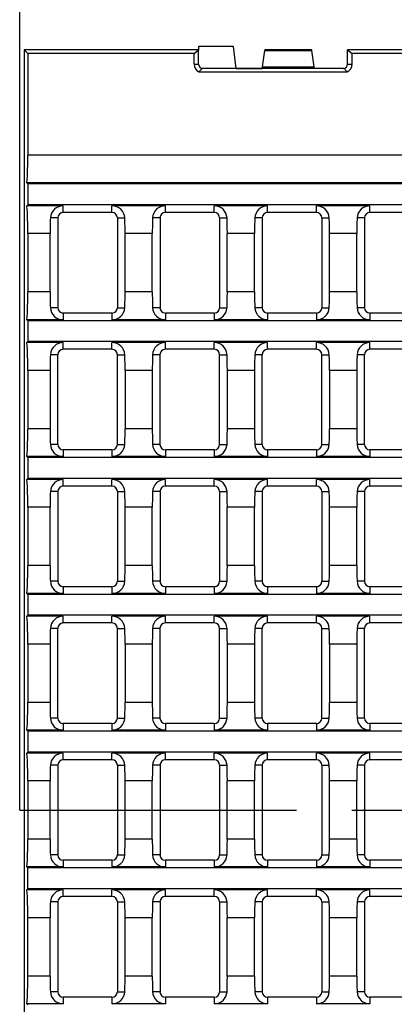
# Model space of a CAD drawing. Units: millimetres. Extents: x 35 to 2065, y 35 to 1450.
# Drawn here: x 274 to 360, y 260 to 486 of the extents above; entities that cross this region are included whole.
import ezdxf

# ---------------------------------------------------------------- set-up
doc = ezdxf.new("R2010")
doc.units = ezdxf.units.MM
doc.header["$LTSCALE"] = 5
doc.linetypes.add('CENTERX2', pattern=[20.32, 12.7, -2.54, 2.54, -2.54])
doc.layers.add('HAURATON_CENTERLINE', color=60, linetype='CENTERX2')
doc.layers.add('HAURATON_DIMENSIONING', color=1, linetype='Continuous')
doc.layers.add('HAURATON_PRODUCT_CONTOUR', color=7, linetype='Continuous', lineweight=25)
doc.styles.add('SLDTEXTSTYLE2', font='ARIAL.TTF', dxfattribs={"width": 0.948})
doc.dimstyles.new('SLDDIMSTYLE0', dxfattribs={"dimtxt": 17.5, "dimasz": 17.5, "dimexe": 0, "dimexo": 0.0625, "dimgap": 4.375, "dimtad": 1, "dimdec": 0, "dimrnd": 1e-09, "dimzin": 12, "dimdsep": 46, "dimtxsty": 'SLDTEXTSTYLE2', "dimsah": 1, "dimcen": 0.09, "dimadec": 0, "dimazin": 3, "dimtfac": 1, "dimtdec": 0, "dimtofl": 0, "dimtmove": 0, "dimatfit": 3, "dimfxl": 1, "dimfrac": 2, "dimtolj": 1, "dimtzin": 12, "dimarcsym": 0})

# ---------------------------------------------------------------- blocks, each defined once
blk = doc.blocks.new('_D_1')
at = {"layer": 'HAURATON_DIMENSIONING'}
for p, q in [((503.64, 572.06), (543.75, 572.06)), ((543.75, 537.19), (503.64, 537.19)), ((273.7, 304.96), (273.7, 535.21)), ((773.7, 304.96), (773.7, 535.21)), ((273.7, 530.21), (773.7, 530.21))]:
    blk.add_line(p, q, dxfattribs=at)
for centre, start, end in [((503.64, 554.62), 90, 270), ((543.75, 554.62), 270, 90)]:
    blk.add_arc(centre, 17.44, start, end, dxfattribs=at)
for points in [[(273.7, 530.21), (291.2, 527.52), (291.2, 532.9)], [(773.7, 530.21), (756.2, 532.9), (756.2, 527.52)]]:
    blk.add_solid(points, dxfattribs=at)
at = {"layer": 'HAURATON_DIMENSIONING', "insert": (503.64, 563.75), "char_height": 17.5, "attachment_point": 1, "style": 'SLDTEXTSTYLE2'}
blk.add_mtext('500', dxfattribs=at)

msp = doc.modelspace()

# ---------------------------------------------------------------- linework, layer by layer
at = {"layer": 'HAURATON_CENTERLINE'}
msp.add_line((273.7, 304.96), (773.7, 304.96), dxfattribs=at)
at = {"layer": 'HAURATON_PRODUCT_CONTOUR'}
for p, q in [((274.7, 479.46), (275.58, 478.58)), ((274.7, 479.46), (274.7, 130.46)), ((314.69, 479.46), (274.7, 479.46)), ((313.68, 478.58), (314.7, 479.46)), ((314.69, 480.21), (314.69, 479.46)), ((322.7, 480.21), (314.69, 480.21)), ((314.7, 479.46), (314.69, 479.46)), ((314.7, 476.16), (314.7, 479.46)), ((323.3, 475.16), (322.7, 480.21)), ((329.4, 475.56), (329.88, 479.31)), ((329.88, 479.31), (340.71, 479.31)), ((340.68, 479.46), (329.91, 479.46)), ((341.19, 475.56), (340.71, 479.31)), ((348.9, 479.46), (349.91, 478.58)), ((698.5, 479.46), (348.9, 479.46)), ((348.9, 476.16), (348.9, 479.46)), ((275.58, 478.58), (275.58, 455.27)), ((313.68, 478.58), (275.58, 478.58)), ((313.68, 476.16), (313.68, 478.58)), ((522.95, 478.58), (349.91, 478.58)), ((349.91, 476.16), (349.91, 478.58)), ((313.68, 476.16), (314.7, 476.16)), ((329.3, 475.16), (315.7, 475.16)), ((323.3, 475.16), (329.3, 475.16)), ((329.3, 475.16), (329.4, 475.56)), ((347.9, 475.16), (329.3, 475.16)), ((329.3, 475.16), (329.3, 475.16)), ((329.4, 475.56), (341.19, 475.56)), ((341.29, 475.16), (341.19, 475.56)), ((348.9, 476.16), (349.91, 476.16)), ((314.8, 474.35), (348.8, 474.35)), ((771.81, 455.27), (275.58, 455.27)), ((275.35, 448.89), (275.58, 448.66)), ((772.04, 448.89), (275.35, 448.89)), ((275.58, 448.66), (275.58, 443.86)), ((771.81, 448.66), (275.58, 448.66)), ((275.58, 443.86), (275.35, 443.63)), ((283.66, 443.63), (275.35, 443.63)), ((518.12, 443.86), (275.58, 443.86)), ((283.66, 442.1), (283.66, 443.63)), ((307.1, 443.63), (294.86, 443.63)), ((294.86, 442.1), (294.86, 443.63)), ((307.1, 442.1), (307.1, 443.63)), ((330.55, 443.63), (318.31, 443.63)), ((318.31, 442.1), (318.31, 443.63)), ((330.55, 442.1), (330.55, 443.63)), ((354, 443.63), (341.76, 443.63)), ((341.76, 442.1), (341.76, 443.63)), ((354, 442.1), (354, 443.63)), ((282.42, 440.86), (280.73, 440.86)), ((282.42, 440.86), (282.42, 420.26)), ((294.86, 442.1), (283.66, 442.1)), ((296.1, 440.86), (296.1, 420.26)), ((296.1, 440.86), (297.79, 440.86)), ((305.87, 440.86), (304.17, 440.86)), ((305.87, 440.86), (305.87, 420.26)), ((318.31, 442.1), (307.1, 442.1)), ((319.55, 440.86), (319.55, 420.26)), ((319.55, 440.86), (321.24, 440.86)), ((329.31, 440.86), (327.62, 440.86)), ((329.31, 440.86), (329.31, 420.26)), ((341.76, 442.1), (330.55, 442.1)), ((342.99, 440.86), (342.99, 420.26)), ((342.99, 440.86), (344.69, 440.86)), ((352.76, 440.86), (351.07, 440.86)), ((352.76, 440.86), (352.76, 420.26)), ((365.21, 442.1), (354, 442.1)), ((275.58, 437.25), (275.58, 423.87)), ((280.66, 437.25), (275.58, 437.25)), ((280.66, 423.87), (280.66, 437.25)), ((297.86, 423.87), (297.86, 437.25)), ((304.1, 437.25), (297.86, 437.25)), ((304.1, 423.87), (304.1, 437.25)), ((321.31, 423.87), (321.31, 437.25)), ((327.55, 437.25), (321.31, 437.25)), ((327.55, 423.87), (327.55, 437.25)), ((344.76, 423.87), (344.76, 437.25)), ((351, 437.25), (344.76, 437.25)), ((351, 423.87), (351, 437.25)), ((280.66, 423.87), (275.58, 423.87)), ((304.1, 423.87), (297.86, 423.87)), ((327.55, 423.87), (321.31, 423.87)), ((351, 423.87), (344.76, 423.87)), ((282.42, 420.26), (280.73, 420.26)), ((283.66, 419.02), (283.66, 417.49)), ((294.86, 419.02), (283.66, 419.02)), ((294.86, 419.02), (294.86, 417.49)), ((296.1, 420.26), (297.79, 420.26)), ((305.87, 420.26), (304.17, 420.26)), ((307.1, 419.02), (307.1, 417.49)), ((318.31, 419.02), (307.1, 419.02)), ((318.31, 419.02), (318.31, 417.49)), ((319.55, 420.26), (321.24, 420.26)), ((329.31, 420.26), (327.62, 420.26)), ((330.55, 419.02), (330.55, 417.49)), ((341.76, 419.02), (330.55, 419.02)), ((341.76, 419.02), (341.76, 417.49)), ((342.99, 420.26), (344.69, 420.26)), ((352.76, 420.26), (351.07, 420.26)), ((354, 419.02), (354, 417.49)), ((365.21, 419.02), (354, 419.02)), ((275.35, 417.49), (275.58, 417.26)), ((283.66, 417.49), (275.35, 417.49)), ((275.58, 417.26), (275.58, 412.46)), ((771.81, 417.26), (275.58, 417.26)), ((307.1, 417.49), (294.86, 417.49)), ((330.55, 417.49), (318.31, 417.49)), ((354, 417.49), (341.76, 417.49)), ((275.58, 412.46), (275.35, 412.23)), ((283.66, 412.23), (275.35, 412.23)), ((771.81, 412.46), (275.58, 412.46)), ((283.66, 410.7), (283.66, 412.23)), ((307.1, 412.23), (294.86, 412.23)), ((294.86, 410.7), (294.86, 412.23)), ((307.1, 410.7), (307.1, 412.23)), ((330.55, 412.23), (318.31, 412.23)), ((318.31, 410.7), (318.31, 412.23)), ((330.55, 410.7), (330.55, 412.23)), ((354, 412.23), (341.76, 412.23)), ((341.76, 410.7), (341.76, 412.23)), ((354, 410.7), (354, 412.23)), ((282.42, 409.46), (280.73, 409.46)), ((282.42, 388.86), (282.42, 409.46)), ((294.86, 410.7), (283.66, 410.7)), ((296.1, 388.86), (296.1, 409.46)), ((296.1, 409.46), (297.79, 409.46)), ((305.87, 409.46), (304.17, 409.46)), ((305.87, 388.86), (305.87, 409.46)), ((318.31, 410.7), (307.1, 410.7)), ((319.55, 388.86), (319.55, 409.46)), ((319.55, 409.46), (321.24, 409.46)), ((329.31, 409.46), (327.62, 409.46)), ((329.31, 388.86), (329.31, 409.46)), ((341.76, 410.7), (330.55, 410.7)), ((342.99, 388.86), (342.99, 409.46)), ((342.99, 409.46), (344.69, 409.46)), ((352.76, 409.46), (351.07, 409.46)), ((352.76, 388.86), (352.76, 409.46)), ((365.21, 410.7), (354, 410.7)), ((275.58, 405.85), (275.58, 392.47)), ((280.66, 405.85), (275.58, 405.85)), ((280.66, 405.85), (280.66, 392.47)), ((297.86, 405.85), (297.86, 392.47)), ((304.1, 405.85), (297.86, 405.85)), ((304.1, 405.85), (304.1, 392.47)), ((321.31, 405.85), (321.31, 392.47)), ((327.55, 405.85), (321.31, 405.85)), ((327.55, 405.85), (327.55, 392.47)), ((344.76, 405.85), (344.76, 392.47)), ((351, 405.85), (344.76, 405.85)), ((351, 405.85), (351, 392.47)), ((280.66, 392.47), (275.58, 392.47)), ((304.1, 392.47), (297.86, 392.47)), ((327.55, 392.47), (321.31, 392.47)), ((351, 392.47), (344.76, 392.47)), ((282.42, 388.86), (280.73, 388.86)), ((296.1, 388.86), (297.79, 388.86)), ((305.87, 388.86), (304.17, 388.86)), ((319.55, 388.86), (321.24, 388.86)), ((329.31, 388.86), (327.62, 388.86)), ((342.99, 388.86), (344.69, 388.86)), ((352.76, 388.86), (351.07, 388.86)), ((283.66, 387.62), (283.66, 386.09)), ((294.86, 387.62), (283.66, 387.62)), ((294.86, 387.62), (294.86, 386.09)), ((307.1, 387.62), (307.1, 386.09)), ((318.31, 387.62), (307.1, 387.62)), ((318.31, 387.62), (318.31, 386.09)), ((330.55, 387.62), (330.55, 386.09)), ((341.76, 387.62), (330.55, 387.62)), ((341.76, 387.62), (341.76, 386.09)), ((354, 387.62), (354, 386.09)), ((365.21, 387.62), (354, 387.62)), ((275.35, 386.09), (275.58, 385.86)), ((283.66, 386.09), (275.35, 386.09)), ((275.58, 385.86), (275.58, 381.06)), ((771.81, 385.86), (275.58, 385.86)), ((307.1, 386.09), (294.86, 386.09)), ((330.55, 386.09), (318.31, 386.09)), ((354, 386.09), (341.76, 386.09)), ((275.58, 381.06), (275.35, 380.83)), ((283.66, 380.83), (275.35, 380.83)), ((771.81, 381.06), (275.58, 381.06)), ((283.66, 379.3), (283.66, 380.83)), ((307.1, 380.83), (294.86, 380.83)), ((294.86, 379.3), (294.86, 380.83)), ((307.1, 379.3), (307.1, 380.83)), ((330.55, 380.83), (318.31, 380.83)), ((318.31, 379.3), (318.31, 380.83)), ((330.55, 379.3), (330.55, 380.83)), ((354, 380.83), (341.76, 380.83)), ((341.76, 379.3), (341.76, 380.83)), ((354, 379.3), (354, 380.83)), ((282.42, 378.06), (280.73, 378.06)), ((282.42, 378.06), (282.42, 357.46)), ((294.86, 379.3), (283.66, 379.3)), ((296.1, 378.06), (296.1, 357.46)), ((296.1, 378.06), (297.79, 378.06)), ((305.87, 378.06), (304.17, 378.06)), ((305.87, 378.06), (305.87, 357.46)), ((318.31, 379.3), (307.1, 379.3)), ((319.55, 378.06), (319.55, 357.46)), ((319.55, 378.06), (321.24, 378.06)), ((329.31, 378.06), (327.62, 378.06)), ((329.31, 378.06), (329.31, 357.46)), ((341.76, 379.3), (330.55, 379.3)), ((342.99, 378.06), (342.99, 357.46)), ((342.99, 378.06), (344.69, 378.06)), ((352.76, 378.06), (351.07, 378.06)), ((352.76, 378.06), (352.76, 357.46)), ((365.21, 379.3), (354, 379.3)), ((275.58, 374.45), (275.58, 361.07)), ((280.66, 374.45), (275.58, 374.45)), ((280.66, 361.07), (280.66, 374.45)), ((297.86, 361.07), (297.86, 374.45)), ((304.1, 374.45), (297.86, 374.45)), ((304.1, 361.07), (304.1, 374.45)), ((321.31, 361.07), (321.31, 374.45)), ((327.55, 374.45), (321.31, 374.45)), ((327.55, 361.07), (327.55, 374.45)), ((344.76, 361.07), (344.76, 374.45)), ((351, 374.45), (344.76, 374.45)), ((351, 361.07), (351, 374.45)), ((280.66, 361.07), (275.58, 361.07)), ((304.1, 361.07), (297.86, 361.07)), ((327.55, 361.07), (321.31, 361.07)), ((351, 361.07), (344.76, 361.07)), ((282.42, 357.46), (280.73, 357.46)), ((296.1, 357.46), (297.79, 357.46)), ((305.87, 357.46), (304.17, 357.46)), ((319.55, 357.46), (321.24, 357.46)), ((329.31, 357.46), (327.62, 357.46)), ((342.99, 357.46), (344.69, 357.46)), ((352.76, 357.46), (351.07, 357.46)), ((283.66, 356.22), (283.66, 354.69)), ((294.86, 356.22), (283.66, 356.22)), ((294.86, 356.22), (294.86, 354.69)), ((307.1, 356.22), (307.1, 354.69)), ((318.31, 356.22), (307.1, 356.22)), ((318.31, 356.22), (318.31, 354.69)), ((330.55, 356.22), (330.55, 354.69)), ((341.76, 356.22), (330.55, 356.22)), ((341.76, 356.22), (341.76, 354.69)), ((354, 356.22), (354, 354.69)), ((365.21, 356.22), (354, 356.22)), ((275.35, 354.69), (275.58, 354.46)), ((283.66, 354.69), (275.35, 354.69)), ((275.58, 354.46), (275.58, 349.66)), ((771.81, 354.46), (275.58, 354.46)), ((307.1, 354.69), (294.86, 354.69)), ((330.55, 354.69), (318.31, 354.69)), ((354, 354.69), (341.76, 354.69)), ((275.58, 349.66), (275.35, 349.43)), ((283.66, 349.43), (275.35, 349.43)), ((771.81, 349.66), (275.58, 349.66)), ((283.66, 347.9), (283.66, 349.43)), ((307.1, 349.43), (294.86, 349.43)), ((294.86, 347.9), (294.86, 349.43)), ((307.1, 347.9), (307.1, 349.43)), ((330.55, 349.43), (318.31, 349.43)), ((318.31, 347.9), (318.31, 349.43)), ((330.55, 347.9), (330.55, 349.43)), ((354, 349.43), (341.76, 349.43)), ((341.76, 347.9), (341.76, 349.43)), ((354, 347.9), (354, 349.43)), ((282.42, 346.66), (280.73, 346.66)), ((282.42, 326.06), (282.42, 346.66)), ((294.86, 347.9), (283.66, 347.9)), ((296.1, 326.06), (296.1, 346.66)), ((296.1, 346.66), (297.79, 346.66)), ((305.87, 346.66), (304.17, 346.66)), ((305.87, 326.06), (305.87, 346.66)), ((318.31, 347.9), (307.1, 347.9)), ((319.55, 326.06), (319.55, 346.66)), ((319.55, 346.66), (321.24, 346.66)), ((329.31, 346.66), (327.62, 346.66)), ((329.31, 326.06), (329.31, 346.66)), ((341.76, 347.9), (330.55, 347.9)), ((342.99, 326.06), (342.99, 346.66)), ((342.99, 346.66), (344.69, 346.66)), ((352.76, 346.66), (351.07, 346.66)), ((352.76, 326.06), (352.76, 346.66)), ((365.21, 347.9), (354, 347.9)), ((275.58, 343.05), (275.58, 329.67)), ((280.66, 343.05), (275.58, 343.05)), ((280.66, 343.05), (280.66, 329.67)), ((297.86, 343.05), (297.86, 329.67)), ((304.1, 343.05), (297.86, 343.05)), ((304.1, 343.05), (304.1, 329.67)), ((321.31, 343.05), (321.31, 329.67)), ((327.55, 343.05), (321.31, 343.05)), ((327.55, 343.05), (327.55, 329.67)), ((344.76, 343.05), (344.76, 329.67)), ((351, 343.05), (344.76, 343.05)), ((351, 343.05), (351, 329.67)), ((280.66, 329.67), (275.58, 329.67)), ((304.1, 329.67), (297.86, 329.67)), ((327.55, 329.67), (321.31, 329.67)), ((351, 329.67), (344.76, 329.67)), ((282.42, 326.06), (280.73, 326.06)), ((296.1, 326.06), (297.79, 326.06)), ((305.87, 326.06), (304.17, 326.06)), ((319.55, 326.06), (321.24, 326.06)), ((329.31, 326.06), (327.62, 326.06)), ((342.99, 326.06), (344.69, 326.06)), ((352.76, 326.06), (351.07, 326.06)), ((275.35, 323.29), (275.58, 323.06)), ((283.66, 323.29), (275.35, 323.29)), ((283.66, 324.82), (283.66, 323.29)), ((294.86, 324.82), (283.66, 324.82)), ((294.86, 324.82), (294.86, 323.29)), ((307.1, 323.29), (294.86, 323.29)), ((307.1, 324.82), (307.1, 323.29)), ((318.31, 324.82), (307.1, 324.82)), ((318.31, 324.82), (318.31, 323.29)), ((330.55, 323.29), (318.31, 323.29)), ((330.55, 324.82), (330.55, 323.29)), ((341.76, 324.82), (330.55, 324.82)), ((341.76, 324.82), (341.76, 323.29)), ((354, 323.29), (341.76, 323.29)), ((354, 324.82), (354, 323.29)), ((365.21, 324.82), (354, 324.82)), ((275.58, 323.06), (275.58, 318.26)), ((771.81, 323.06), (275.58, 323.06)), ((275.58, 318.26), (275.35, 318.03)), ((283.66, 318.03), (275.35, 318.03)), ((771.81, 318.26), (275.58, 318.26)), ((283.66, 316.5), (283.66, 318.03)), ((294.86, 316.5), (283.66, 316.5)), ((307.1, 318.03), (294.86, 318.03)), ((294.86, 316.5), (294.86, 318.03)), ((307.1, 316.5), (307.1, 318.03)), ((318.31, 316.5), (307.1, 316.5)), ((330.55, 318.03), (318.31, 318.03)), ((318.31, 316.5), (318.31, 318.03)), ((330.55, 316.5), (330.55, 318.03)), ((341.76, 316.5), (330.55, 316.5)), ((354, 318.03), (341.76, 318.03)), ((341.76, 316.5), (341.76, 318.03)), ((354, 316.5), (354, 318.03)), ((365.21, 316.5), (354, 316.5)), ((282.42, 315.26), (280.73, 315.26)), ((282.42, 315.26), (282.42, 294.66)), ((296.1, 315.26), (296.1, 294.66)), ((296.1, 315.26), (297.79, 315.26)), ((305.87, 315.26), (304.17, 315.26)), ((305.87, 315.26), (305.87, 294.66)), ((319.55, 315.26), (319.55, 294.66)), ((319.55, 315.26), (321.24, 315.26)), ((329.31, 315.26), (327.62, 315.26)), ((329.31, 315.26), (329.31, 294.66)), ((342.99, 315.26), (342.99, 294.66)), ((342.99, 315.26), (344.69, 315.26)), ((352.76, 315.26), (351.07, 315.26)), ((352.76, 315.26), (352.76, 294.66)), ((275.58, 311.65), (275.58, 298.27)), ((280.66, 311.65), (275.58, 311.65)), ((280.66, 298.27), (280.66, 311.65)), ((297.86, 298.27), (297.86, 311.65)), ((304.1, 311.65), (297.86, 311.65)), ((304.1, 298.27), (304.1, 311.65)), ((321.31, 298.27), (321.31, 311.65)), ((327.55, 311.65), (321.31, 311.65)), ((327.55, 298.27), (327.55, 311.65)), ((344.76, 298.27), (344.76, 311.65)), ((351, 311.65), (344.76, 311.65)), ((351, 298.27), (351, 311.65)), ((280.66, 298.27), (275.58, 298.27)), ((304.1, 298.27), (297.86, 298.27)), ((327.55, 298.27), (321.31, 298.27)), ((351, 298.27), (344.76, 298.27)), ((282.42, 294.66), (280.73, 294.66)), ((296.1, 294.66), (297.79, 294.66)), ((305.87, 294.66), (304.17, 294.66)), ((319.55, 294.66), (321.24, 294.66)), ((329.31, 294.66), (327.62, 294.66)), ((342.99, 294.66), (344.69, 294.66)), ((352.76, 294.66), (351.07, 294.66)), ((275.58, 291.66), (275.35, 291.89)), ((283.66, 291.89), (275.35, 291.89)), ((275.58, 286.86), (275.58, 291.66)), ((771.81, 291.66), (275.58, 291.66)), ((283.66, 293.42), (283.66, 291.89)), ((294.86, 293.42), (283.66, 293.42)), ((294.86, 293.42), (294.86, 291.89)), ((307.1, 291.89), (294.86, 291.89)), ((307.1, 293.42), (307.1, 291.89)), ((318.31, 293.42), (307.1, 293.42)), ((318.31, 293.42), (318.31, 291.89)), ((330.55, 291.89), (318.31, 291.89)), ((330.55, 293.42), (330.55, 291.89)), ((341.76, 293.42), (330.55, 293.42)), ((341.76, 293.42), (341.76, 291.89)), ((354, 291.89), (341.76, 291.89)), ((354, 293.42), (354, 291.89)), ((365.21, 293.42), (354, 293.42)), ((275.35, 286.63), (275.58, 286.86)), ((283.66, 286.63), (275.35, 286.63)), ((771.81, 286.86), (275.58, 286.86)), ((283.66, 285.1), (283.66, 286.63)), ((294.86, 285.1), (283.66, 285.1)), ((307.1, 286.63), (294.86, 286.63)), ((294.86, 285.1), (294.86, 286.63)), ((307.1, 285.1), (307.1, 286.63)), ((318.31, 285.1), (307.1, 285.1)), ((330.55, 286.63), (318.31, 286.63)), ((318.31, 285.1), (318.31, 286.63)), ((330.55, 285.1), (330.55, 286.63)), ((341.76, 285.1), (330.55, 285.1)), ((354, 286.63), (341.76, 286.63)), ((341.76, 285.1), (341.76, 286.63)), ((354, 285.1), (354, 286.63)), ((365.21, 285.1), (354, 285.1)), ((282.42, 283.86), (280.73, 283.86)), ((282.42, 283.86), (282.42, 263.26)), ((296.1, 283.86), (296.1, 263.26)), ((296.1, 283.86), (297.79, 283.86)), ((305.87, 283.86), (304.17, 283.86)), ((305.87, 283.86), (305.87, 263.26)), ((319.55, 283.86), (319.55, 263.26)), ((319.55, 283.86), (321.24, 283.86)), ((329.31, 283.86), (327.62, 283.86)), ((329.31, 283.86), (329.31, 263.26)), ((342.99, 283.86), (342.99, 263.26)), ((342.99, 283.86), (344.69, 283.86)), ((352.76, 283.86), (351.07, 283.86)), ((352.76, 283.86), (352.76, 263.26)), ((275.58, 266.87), (275.58, 280.25)), ((280.66, 280.25), (275.58, 280.25)), ((280.66, 266.87), (280.66, 280.25)), ((304.1, 280.25), (297.86, 280.25)), ((297.86, 266.87), (297.86, 280.25)), ((304.1, 266.87), (304.1, 280.25)), ((327.55, 280.25), (321.31, 280.25)), ((321.31, 266.87), (321.31, 280.25)), ((327.55, 266.87), (327.55, 280.25)), ((351, 280.25), (344.76, 280.25)), ((344.76, 266.87), (344.76, 280.25)), ((351, 266.87), (351, 280.25)), ((280.66, 266.87), (275.58, 266.87)), ((304.1, 266.87), (297.86, 266.87)), ((327.55, 266.87), (321.31, 266.87)), ((351, 266.87), (344.76, 266.87)), ((282.42, 263.26), (280.73, 263.26)), ((296.1, 263.26), (297.79, 263.26)), ((305.87, 263.26), (304.17, 263.26)), ((319.55, 263.26), (321.24, 263.26)), ((329.31, 263.26), (327.62, 263.26)), ((342.99, 263.26), (344.69, 263.26)), ((352.76, 263.26), (351.07, 263.26)), ((275.58, 260.26), (275.35, 260.49)), ((283.66, 260.49), (275.35, 260.49)), ((283.66, 262.02), (283.66, 260.49)), ((294.86, 262.02), (283.66, 262.02)), ((294.86, 262.02), (294.86, 260.49)), ((307.1, 260.49), (294.86, 260.49)), ((307.1, 262.02), (307.1, 260.49)), ((318.31, 262.02), (307.1, 262.02)), ((318.31, 262.02), (318.31, 260.49)), ((330.55, 260.49), (318.31, 260.49)), ((330.55, 262.02), (330.55, 260.49)), ((341.76, 262.02), (330.55, 262.02)), ((341.76, 262.02), (341.76, 260.49)), ((354, 260.49), (341.76, 260.49)), ((354, 262.02), (354, 260.49)), ((365.21, 262.02), (354, 262.02))]:
    msp.add_line(p, q, dxfattribs=at)
at = {"layer": 'HAURATON_PRODUCT_CONTOUR', "flags": 128}
for points in [[(315.7, 475.16), (315.68, 475.16), (315.66, 475.16), (315.64, 475.15), (315.57, 475.13), (315.49, 475.09), (315.43, 475.04), (315.24, 474.87), (315.08, 474.69), (314.8, 474.35)], [(348.8, 474.35), (348.57, 474.62), (348.33, 474.88), (348.24, 474.98), (348.16, 475.04), (348.11, 475.08), (348.06, 475.11), (348.03, 475.13), (348, 475.14), (347.98, 475.15), (347.94, 475.15), (347.93, 475.16), (347.91, 475.16), (347.9, 475.16)]]:
    msp.add_lwpolyline(points, dxfattribs=at)
at = {"layer": 'HAURATON_PRODUCT_CONTOUR'}
for centre, radius, start, end in [((315.7, 476.16), 2.02, 180, 243.5019), ((315.7, 476.16), 1, 180, 270), ((347.9, 476.16), 1, 270, 0), ((347.9, 476.16), 2.02, 296.4981, 0), ((283.64, 440.72), 2.91, 89.6018, 177.2238), ((294.89, 440.72), 2.91, 2.7192, 90.4552), ((307.08, 440.72), 2.91, 89.6018, 177.2238), ((318.33, 440.72), 2.91, 2.7192, 90.4552), ((330.53, 440.72), 2.91, 89.6018, 177.2238), ((341.78, 440.72), 2.91, 2.7192, 90.4552), ((353.98, 440.72), 2.91, 89.6018, 177.2238), ((283.66, 440.86), 1.24, 90, 180), ((294.86, 440.86), 1.24, 0, 90), ((307.1, 440.86), 1.24, 90, 180), ((318.31, 440.86), 1.24, 0, 90), ((330.55, 440.86), 1.24, 90, 180), ((341.76, 440.86), 1.24, 0, 90), ((354, 440.86), 1.24, 90, 180), ((283.63, 420.4), 2.91, 182.7614, 270.413), ((283.66, 420.26), 1.24, 180, 270), ((294.89, 420.4), 2.91, 269.5418, 357.2838), ((294.86, 420.26), 1.24, 270, 0), ((307.08, 420.4), 2.91, 182.7614, 270.413), ((307.1, 420.26), 1.24, 180, 270), ((318.33, 420.4), 2.91, 269.5418, 357.2838), ((318.31, 420.26), 1.24, 270, 0), ((330.53, 420.4), 2.91, 182.7614, 270.413), ((330.55, 420.26), 1.24, 180, 270), ((341.78, 420.4), 2.91, 269.5418, 357.2838), ((341.76, 420.26), 1.24, 270, 0), ((353.98, 420.4), 2.91, 182.7614, 270.413), ((354, 420.26), 1.24, 180, 270), ((283.64, 409.32), 2.91, 89.6018, 177.2238), ((294.89, 409.32), 2.91, 2.7192, 90.4552), ((307.08, 409.32), 2.91, 89.6018, 177.2238), ((318.33, 409.32), 2.91, 2.7192, 90.4552), ((330.53, 409.32), 2.91, 89.6018, 177.2238), ((341.78, 409.32), 2.91, 2.7192, 90.4552), ((353.98, 409.32), 2.91, 89.6018, 177.2238), ((283.66, 409.46), 1.24, 90, 180), ((294.86, 409.46), 1.24, 0, 90), ((307.1, 409.46), 1.24, 90, 180), ((318.31, 409.46), 1.24, 0, 90), ((330.55, 409.46), 1.24, 90, 180), ((341.76, 409.46), 1.24, 0, 90), ((354, 409.46), 1.24, 90, 180), ((283.63, 389), 2.91, 182.7614, 270.413), ((283.66, 388.86), 1.24, 180, 270), ((294.89, 389), 2.91, 269.5418, 357.2838), ((294.86, 388.86), 1.24, 270, 0), ((307.08, 389), 2.91, 182.7614, 270.413), ((307.1, 388.86), 1.24, 180, 270), ((318.33, 389), 2.91, 269.5418, 357.2838), ((318.31, 388.86), 1.24, 270, 0), ((330.53, 389), 2.91, 182.7614, 270.413), ((330.55, 388.86), 1.24, 180, 270), ((341.78, 389), 2.91, 269.5418, 357.2838), ((341.76, 388.86), 1.24, 270, 0), ((353.98, 389), 2.91, 182.7614, 270.413), ((354, 388.86), 1.24, 180, 270), ((283.64, 377.92), 2.91, 89.6018, 177.2238), ((294.89, 377.92), 2.91, 2.7192, 90.4552), ((307.08, 377.92), 2.91, 89.6018, 177.2238), ((318.33, 377.92), 2.91, 2.7192, 90.4552), ((330.53, 377.92), 2.91, 89.6018, 177.2238), ((341.78, 377.92), 2.91, 2.7192, 90.4552), ((353.98, 377.92), 2.91, 89.6018, 177.2238), ((283.66, 378.06), 1.24, 90, 180), ((294.86, 378.06), 1.24, 0, 90), ((307.1, 378.06), 1.24, 90, 180), ((318.31, 378.06), 1.24, 0, 90), ((330.55, 378.06), 1.24, 90, 180), ((341.76, 378.06), 1.24, 0, 90), ((354, 378.06), 1.24, 90, 180), ((283.63, 357.6), 2.91, 182.7614, 270.413), ((283.66, 357.46), 1.24, 180, 270), ((294.89, 357.6), 2.91, 269.5418, 357.2838), ((294.86, 357.46), 1.24, 270, 0), ((307.08, 357.6), 2.91, 182.7614, 270.413), ((307.1, 357.46), 1.24, 180, 270), ((318.33, 357.6), 2.91, 269.5418, 357.2838), ((318.31, 357.46), 1.24, 270, 0), ((330.53, 357.6), 2.91, 182.7614, 270.413), ((330.55, 357.46), 1.24, 180, 270), ((341.78, 357.6), 2.91, 269.5418, 357.2838), ((341.76, 357.46), 1.24, 270, 0), ((353.98, 357.6), 2.91, 182.7614, 270.413), ((354, 357.46), 1.24, 180, 270), ((283.64, 346.52), 2.91, 89.6018, 177.2238), ((294.89, 346.52), 2.91, 2.7192, 90.4552), ((307.08, 346.52), 2.91, 89.6018, 177.2238), ((318.33, 346.52), 2.91, 2.7192, 90.4552), ((330.53, 346.52), 2.91, 89.6018, 177.2238), ((341.78, 346.52), 2.91, 2.7192, 90.4552), ((353.98, 346.52), 2.91, 89.6018, 177.2238), ((283.66, 346.66), 1.24, 90, 180), ((294.86, 346.66), 1.24, 0, 90), ((307.1, 346.66), 1.24, 90, 180), ((318.31, 346.66), 1.24, 0, 90), ((330.55, 346.66), 1.24, 90, 180), ((341.76, 346.66), 1.24, 0, 90), ((354, 346.66), 1.24, 90, 180), ((283.63, 326.2), 2.91, 182.7614, 270.413), ((283.66, 326.06), 1.24, 180, 270), ((294.89, 326.2), 2.91, 269.5418, 357.2838), ((294.86, 326.06), 1.24, 270, 0), ((307.08, 326.2), 2.91, 182.7614, 270.413), ((307.1, 326.06), 1.24, 180, 270), ((318.33, 326.2), 2.91, 269.5418, 357.2838), ((318.31, 326.06), 1.24, 270, 0), ((330.53, 326.2), 2.91, 182.7614, 270.413), ((330.55, 326.06), 1.24, 180, 270), ((341.78, 326.2), 2.91, 269.5418, 357.2838), ((341.76, 326.06), 1.24, 270, 0), ((353.98, 326.2), 2.91, 182.7614, 270.413), ((354, 326.06), 1.24, 180, 270), ((283.64, 315.12), 2.91, 89.6018, 177.2238), ((283.66, 315.26), 1.24, 90, 180), ((294.89, 315.12), 2.91, 2.7192, 90.4552), ((294.86, 315.26), 1.24, 0, 90), ((307.08, 315.12), 2.91, 89.6018, 177.2238), ((307.1, 315.26), 1.24, 90, 180), ((318.33, 315.12), 2.91, 2.7192, 90.4552), ((318.31, 315.26), 1.24, 0, 90), ((330.53, 315.12), 2.91, 89.6018, 177.2238), ((330.55, 315.26), 1.24, 90, 180), ((341.78, 315.12), 2.91, 2.7192, 90.4552), ((341.76, 315.26), 1.24, 0, 90), ((353.98, 315.12), 2.91, 89.6018, 177.2238), ((354, 315.26), 1.24, 90, 180), ((283.64, 294.8), 2.91, 182.7762, 270.3982), ((283.66, 294.66), 1.24, 180, 270), ((294.89, 294.8), 2.91, 269.5448, 357.2808), ((294.86, 294.66), 1.24, 270, 0), ((307.08, 294.8), 2.91, 182.7614, 270.413), ((307.1, 294.66), 1.24, 180, 270), ((318.33, 294.8), 2.91, 269.5418, 357.2838), ((318.31, 294.66), 1.24, 270, 0), ((330.53, 294.8), 2.91, 182.7762, 270.3982), ((330.55, 294.66), 1.24, 180, 270), ((341.78, 294.8), 2.91, 269.5418, 357.2838), ((341.76, 294.66), 1.24, 270, 0), ((353.98, 294.8), 2.91, 182.7762, 270.3982), ((354, 294.66), 1.24, 180, 270), ((283.64, 283.72), 2.91, 89.6018, 177.2238), ((283.66, 283.86), 1.24, 90, 180), ((294.89, 283.72), 2.91, 2.7162, 90.4582), ((294.86, 283.86), 1.24, 0, 90), ((307.08, 283.72), 2.91, 89.6018, 177.2238), ((307.1, 283.86), 1.24, 90, 180), ((318.33, 283.72), 2.91, 2.7192, 90.4552), ((318.31, 283.86), 1.24, 0, 90), ((330.53, 283.72), 2.91, 89.6018, 177.2238), ((330.55, 283.86), 1.24, 90, 180), ((341.78, 283.72), 2.91, 2.7162, 90.4582), ((341.76, 283.86), 1.24, 0, 90), ((353.98, 283.72), 2.91, 89.6018, 177.2238), ((354, 283.86), 1.24, 90, 180), ((283.64, 263.4), 2.91, 182.7762, 270.3982), ((283.66, 263.26), 1.24, 180, 270), ((294.89, 263.4), 2.91, 269.5418, 357.2838), ((294.86, 263.26), 1.24, 270, 0), ((307.08, 263.4), 2.91, 182.7762, 270.3982), ((307.1, 263.26), 1.24, 180, 270), ((318.33, 263.4), 2.91, 269.5418, 357.2838), ((318.31, 263.26), 1.24, 270, 0), ((330.53, 263.4), 2.91, 182.7614, 270.413), ((330.55, 263.26), 1.24, 180, 270), ((341.78, 263.4), 2.91, 269.5418, 357.2838), ((341.76, 263.26), 1.24, 270, 0), ((353.98, 263.4), 2.91, 182.7762, 270.3982), ((354, 263.26), 1.24, 180, 270)]:
    msp.add_arc(centre, radius, start, end, dxfattribs=at)
for centre, major_axis, ratio, start_param, end_param in [((329.86, 478.96), (0.051, 0.5), 0.026925, 0.002736, 0.805587), ((340.74, 478.96), (-0.051, 0.5), 0.026925, 5.477598, 6.28045), ((272.7, 455.27), (0, 16.3), 0.176327, 4.3103, 4.712389), ((272.7, 437.25), (0, 16.3), 0.176327, 4.712389, 5.114478), ((283.53, 437.25), (0, 16.3), 0.176327, 1.347592, 1.570796), ((294.99, 437.25), (0, 16.3), 0.176327, 4.712389, 4.935593), ((306.98, 437.25), (0, 16.3), 0.176327, 1.347592, 1.570796), ((318.44, 437.25), (0, 16.3), 0.176327, 4.712389, 4.935593), ((330.42, 437.25), (0, 16.3), 0.176327, 1.347592, 1.570796), ((341.88, 437.25), (0, 16.3), 0.176327, 4.712389, 4.935593), ((353.87, 437.25), (0, 16.3), 0.176327, 1.347592, 1.570796), ((272.7, 423.87), (0, 16.3), 0.176327, 4.3103, 4.712389), ((283.53, 423.87), (0, 16.3), 0.176327, 1.570796, 1.794001), ((294.99, 423.87), (0, 16.3), 0.176327, 4.489185, 4.712389), ((306.98, 423.87), (0, 16.3), 0.176327, 1.570796, 1.794001), ((318.44, 423.87), (0, 16.3), 0.176327, 4.489185, 4.712389), ((330.42, 423.87), (0, 16.3), 0.176327, 1.570796, 1.794001), ((341.88, 423.87), (0, 16.3), 0.176327, 4.489185, 4.712389), ((353.87, 423.87), (0, 16.3), 0.176327, 1.570796, 1.794001), ((272.7, 405.85), (0, 16.3), 0.176327, 4.712389, 5.114478), ((283.53, 405.85), (0, 16.3), 0.176327, 1.347592, 1.570796), ((294.99, 405.85), (0, 16.3), 0.176327, 4.712389, 4.935593), ((306.98, 405.85), (0, 16.3), 0.176327, 1.347592, 1.570796), ((318.44, 405.85), (0, 16.3), 0.176327, 4.712389, 4.935593), ((330.42, 405.85), (0, 16.3), 0.176327, 1.347592, 1.570796), ((341.88, 405.85), (0, 16.3), 0.176327, 4.712389, 4.935593), ((353.87, 405.85), (0, 16.3), 0.176327, 1.347592, 1.570796), ((272.7, 392.47), (0, 16.3), 0.176327, 4.3103, 4.712389), ((283.53, 392.47), (0, 16.3), 0.176327, 1.570796, 1.794001), ((294.99, 392.47), (0, 16.3), 0.176327, 4.489185, 4.712389), ((306.98, 392.47), (0, 16.3), 0.176327, 1.570796, 1.794001), ((318.44, 392.47), (0, 16.3), 0.176327, 4.489185, 4.712389), ((330.42, 392.47), (0, 16.3), 0.176327, 1.570796, 1.794001), ((341.88, 392.47), (0, 16.3), 0.176327, 4.489185, 4.712389), ((353.87, 392.47), (0, 16.3), 0.176327, 1.570796, 1.794001), ((272.7, 374.45), (0, 16.3), 0.176327, 4.712389, 5.114478), ((283.53, 374.45), (0, 16.3), 0.176327, 1.347592, 1.570796), ((294.99, 374.45), (0, 16.3), 0.176327, 4.712389, 4.935593), ((306.98, 374.45), (0, 16.3), 0.176327, 1.347592, 1.570796), ((318.44, 374.45), (0, 16.3), 0.176327, 4.712389, 4.935593), ((330.42, 374.45), (0, 16.3), 0.176327, 1.347592, 1.570796), ((341.88, 374.45), (0, 16.3), 0.176327, 4.712389, 4.935593), ((353.87, 374.45), (0, 16.3), 0.176327, 1.347592, 1.570796), ((272.7, 361.07), (0, 16.3), 0.176327, 4.3103, 4.712389), ((283.53, 361.07), (0, 16.3), 0.176327, 1.570796, 1.794001), ((294.99, 361.07), (0, 16.3), 0.176327, 4.489185, 4.712389), ((306.98, 361.07), (0, 16.3), 0.176327, 1.570796, 1.794001), ((318.44, 361.07), (0, 16.3), 0.176327, 4.489185, 4.712389), ((330.42, 361.07), (0, 16.3), 0.176327, 1.570796, 1.794001), ((341.88, 361.07), (0, 16.3), 0.176327, 4.489185, 4.712389), ((353.87, 361.07), (0, 16.3), 0.176327, 1.570796, 1.794001), ((272.7, 343.05), (0, 16.3), 0.176327, 4.712389, 5.114478), ((283.53, 343.05), (0, 16.3), 0.176327, 1.347592, 1.570796), ((294.99, 343.05), (0, 16.3), 0.176327, 4.712389, 4.935593), ((306.98, 343.05), (0, 16.3), 0.176327, 1.347592, 1.570796), ((318.44, 343.05), (0, 16.3), 0.176327, 4.712389, 4.935593), ((330.42, 343.05), (0, 16.3), 0.176327, 1.347592, 1.570796), ((341.88, 343.05), (0, 16.3), 0.176327, 4.712389, 4.935593), ((353.87, 343.05), (0, 16.3), 0.176327, 1.347592, 1.570796), ((272.7, 329.67), (0, 16.3), 0.176327, 4.3103, 4.712389), ((283.53, 329.67), (0, 16.3), 0.176327, 1.570796, 1.794001), ((294.99, 329.67), (0, 16.3), 0.176327, 4.489185, 4.712389), ((306.98, 329.67), (0, 16.3), 0.176327, 1.570796, 1.794001), ((318.44, 329.67), (0, 16.3), 0.176327, 4.489185, 4.712389), ((330.42, 329.67), (0, 16.3), 0.176327, 1.570796, 1.794001), ((341.88, 329.67), (0, 16.3), 0.176327, 4.489185, 4.712389), ((353.87, 329.67), (0, 16.3), 0.176327, 1.570796, 1.794001), ((272.7, 311.65), (0, 16.3), 0.176327, 4.712389, 5.114478), ((283.53, 311.65), (0, 16.3), 0.176327, 1.347592, 1.570796), ((294.99, 311.65), (0, 16.3), 0.176327, 4.712389, 4.935593), ((306.98, 311.65), (0, 16.3), 0.176327, 1.347592, 1.570796), ((318.44, 311.65), (0, 16.3), 0.176327, 4.712389, 4.935593), ((330.42, 311.65), (0, 16.3), 0.176327, 1.347592, 1.570796), ((341.88, 311.65), (0, 16.3), 0.176327, 4.712389, 4.935593), ((353.87, 311.65), (0, 16.3), 0.176327, 1.347592, 1.570796), ((272.7, 298.27), (0, 16.3), 0.176327, 4.3103, 4.712389), ((283.53, 298.27), (0, 16.3), 0.176327, 1.570796, 1.794001), ((294.99, 298.27), (0, 16.3), 0.176327, 4.489185, 4.712389), ((306.98, 298.27), (0, 16.3), 0.176327, 1.570796, 1.794001), ((318.44, 298.27), (0, 16.3), 0.176327, 4.489185, 4.712389), ((330.42, 298.27), (0, 16.3), 0.176327, 1.570796, 1.794001), ((341.88, 298.27), (0, 16.3), 0.176327, 4.489185, 4.712389), ((353.87, 298.27), (0, 16.3), 0.176327, 1.570796, 1.794001), ((272.7, 280.25), (0, 16.3), 0.176327, 4.712389, 5.114478), ((283.53, 280.25), (0, 16.3), 0.176327, 1.347592, 1.570796), ((294.99, 280.25), (0, 16.3), 0.176327, 4.712389, 4.935593), ((306.98, 280.25), (0, 16.3), 0.176327, 1.347592, 1.570796), ((318.44, 280.25), (0, 16.3), 0.176327, 4.712389, 4.935593), ((330.42, 280.25), (0, 16.3), 0.176327, 1.347592, 1.570796), ((341.88, 280.25), (0, 16.3), 0.176327, 4.712389, 4.935593), ((353.87, 280.25), (0, 16.3), 0.176327, 1.347592, 1.570796), ((272.7, 266.87), (0, 16.3), 0.176327, 4.3103, 4.712389), ((283.53, 266.87), (0, 16.3), 0.176327, 1.570796, 1.794001), ((294.99, 266.87), (0, 16.3), 0.176327, 4.489185, 4.712389), ((306.98, 266.87), (0, 16.3), 0.176327, 1.570796, 1.794001), ((318.44, 266.87), (0, 16.3), 0.176327, 4.489185, 4.712389), ((330.42, 266.87), (0, 16.3), 0.176327, 1.570796, 1.794001), ((341.88, 266.87), (0, 16.3), 0.176327, 4.489185, 4.712389), ((353.87, 266.87), (0, 16.3), 0.176327, 1.570796, 1.794001)]:
    msp.add_ellipse(centre, major_axis=major_axis, ratio=ratio, start_param=start_param, end_param=end_param, dxfattribs=at)

# ---------------------------------------------------------------- dimensions: what is measured, and where the dimension line sits
at = {"layer": 'HAURATON_DIMENSIONING'}
dim = msp.add_linear_dim(base=(773.7, 530.21), p1=(273.7, 304.96), p2=(773.7, 304.96), angle=0, dimstyle='SLDDIMSTYLE0', dxfattribs=at)
dim.commit()
dim.dimension.update_dxf_attribs({"geometry": '_D_1', "text_midpoint": (523.7, 530.21), "dimtype": 160})

doc.saveas('drawing.dxf')
